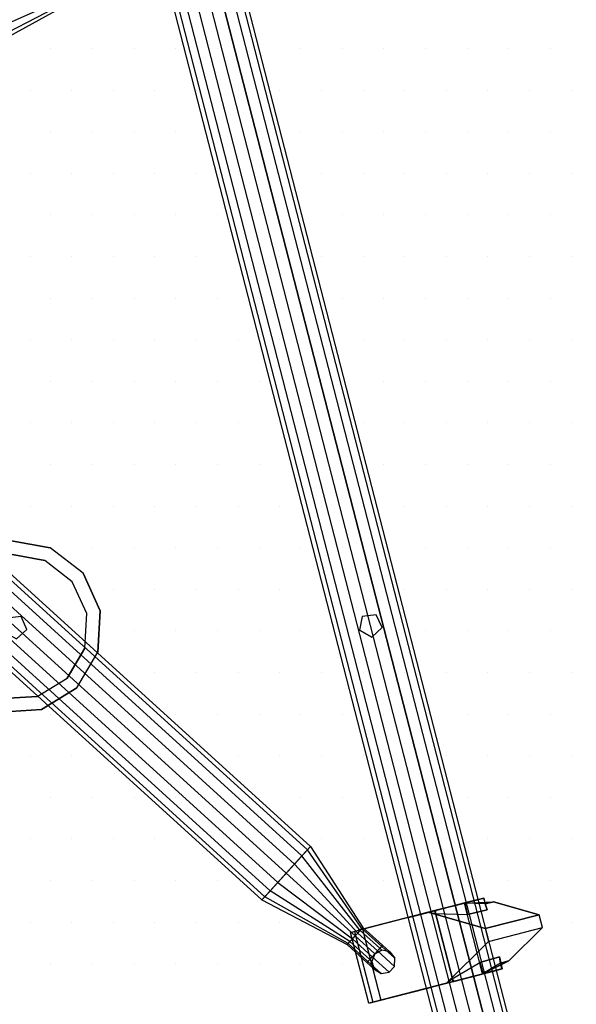
# Model space of a CAD drawing. Extents: x -2.16 to 0.05, y -1.77 to 0.05.
# Drawn here: x -0.79 to -0.37, y -1.11 to -0.38 of the extents above; entities that cross this region are included whole.
import ezdxf

# ---------------------------------------------------------------- set-up
doc = ezdxf.new("R2010")
doc.units = 0
doc.header["$MEASUREMENT"] = 0
doc.layers.get('0').update_dxf_attribs({"linetype": 'CONTINUOUS'})
for name, color, linetype in [('3DISOTTA_ACCESSORI_STRUTTU', 3, 'CONTINUOUS'), ('3DISOTTA_CRISTALLO_PUNTI', 5, 'CONTINUOUS'), ('3DISOTTA_STUTTURA', 1, 'CONTINUOUS')]:
    doc.layers.add(name, color=color, linetype=linetype)

# ---------------------------------------------------------------- blocks, each defined once
blk = doc.blocks.new('ISOTTA_ATT2')
at = {"layer": '3DISOTTA_ACCESSORI_STRUTTU', "extrusion": (-9.37031e-15, -6.67945e-14, -1), "elevation": 0.01722}
blk.add_lwpolyline([(0.09, 0.00941), (0.09208, 0.0037), (0.09734, 0.00066), (0.10332, 0.00172), (0.10722, 0.00637), (0.10722, 0.01244), (0.10332, 0.01709), (0.09734, 0.01815), (0.09208, 0.01511)], close=True, dxfattribs=at)
at = {"layer": '3DISOTTA_ACCESSORI_STRUTTU', "extrusion": (-1, -1.92549e-14, 9.36467e-15), "elevation": 0.07}
blk.add_lwpolyline([(-0.00941, -0.01722), (-0.0037, -0.01514), (-0.00066, -0.00988), (-0.00172, -0.0039), (-0.00637, 0), (-0.01244, 0), (-0.01709, -0.0039), (-0.01815, -0.00988), (-0.01511, -0.01514)], close=True, dxfattribs=at)
at = {"layer": '3DISOTTA_ACCESSORI_STRUTTU'}
for points in [[(-0.07, 0.01511, -0.01514), (0, 0.02708, -0.04691), (0, 0.03649, -0.03062), (-0.07, 0.01815, -0.00988)], [(0, 0.03649, -0.03062), (-0.07, 0.01815, -0.00988), (-0.07, 0.01709, -0.0039), (0, 0.03322, -0.01209)], [(-0.07, 0.01709, -0.0039), (0, 0.03322, -0.01209), (0, 0.01881), (-0.07, 0.01244)], [(0, 0.00941, -0.05334), (-0.07, 0.00941, -0.01722), (-0.07, 0.01511, -0.01514), (0, 0.02708, -0.04691)], [(-0.10332, 0.01709, -0.01722), (-0.09, 0.01709, -0.0039), (-0.09, 0.01244), (-0.10722, 0.01244, -0.01722)], [(-0.09, 0.01815, -0.00988), (-0.09734, 0.01815, -0.01722), (-0.10332, 0.01709, -0.01722), (-0.09, 0.01709, -0.0039)], [(-0.09208, 0.01511, -0.01722), (-0.09, 0.01511, -0.01514), (-0.09, 0.01815, -0.00988), (-0.09734, 0.01815, -0.01722)], [(-0.09, 0.00941, -0.01722), (-0.09208, 0.01511, -0.01722), (-0.09, 0.01511, -0.01514)], [(-0.09, 0.01815, -0.00988), (-0.07, 0.01815, -0.00988), (-0.07, 0.01511, -0.01514), (-0.09, 0.01511, -0.01514)], [(-0.07, 0.01709, -0.0039), (-0.09, 0.01709, -0.0039), (-0.09, 0.01815, -0.00988), (-0.07, 0.01815, -0.00988)], [(-0.09, 0.01244), (-0.07, 0.01244), (-0.07, 0.01709, -0.0039), (-0.09, 0.01709, -0.0039)], [(-0.07, 0.01511, -0.01514), (-0.09, 0.01511, -0.01514), (-0.09, 0.00941, -0.01722), (-0.07, 0.00941, -0.01722)], [(-0.07, 0.01244), (0, 0.01881), (0, 0), (-0.07, 0.00637)], [(-0.09, 0.01244), (-0.10722, 0.01244, -0.01722), (-0.10722, 0.00637, -0.01722), (-0.09, 0.00637)], [(-0.09, 0.0037, -0.01514), (-0.09208, 0.0037, -0.01722), (-0.09, 0.00941, -0.01722)], [(-0.07, 0.00637), (-0.09, 0.00637), (-0.09, 0.01244), (-0.07, 0.01244)], [(-0.09, 0.00941, -0.01722), (-0.07, 0.00941, -0.01722), (-0.07, 0.0037, -0.01514), (-0.09, 0.0037, -0.01514)], [(-0.07, 0.0037, -0.01514), (0, -0.00827, -0.04691), (0, 0.00941, -0.05334), (-0.07, 0.00941, -0.01722)], [(-0.10722, 0.00637, -0.01722), (-0.09, 0.00637), (-0.09, 0.00172, -0.0039), (-0.10332, 0.00172, -0.01722)], [(-0.09, 0.00172, -0.0039), (-0.10332, 0.00172, -0.01722), (-0.09734, 0.00066, -0.01722), (-0.09, 0.00066, -0.00988)], [(-0.09734, 0.00066, -0.01722), (-0.09, 0.00066, -0.00988), (-0.09, 0.0037, -0.01514), (-0.09208, 0.0037, -0.01722)], [(-0.07, 0.00172, -0.0039), (-0.09, 0.00172, -0.0039), (-0.09, 0.00637), (-0.07, 0.00637)], [(-0.07, 0.0037, -0.01514), (-0.09, 0.0037, -0.01514), (-0.09, 0.00066, -0.00988), (-0.07, 0.00066, -0.00988)], [(-0.09, 0.00066, -0.00988), (-0.07, 0.00066, -0.00988), (-0.07, 0.00172, -0.0039), (-0.09, 0.00172, -0.0039)], [(0, 0), (-0.07, 0.00637), (-0.07, 0.00172, -0.0039), (0, -0.01441, -0.01209)], [(0, -0.01768, -0.03062), (-0.07, 0.00066, -0.00988), (-0.07, 0.0037, -0.01514), (0, -0.00827, -0.04691)], [(-0.07, 0.00172, -0.0039), (0, -0.01441, -0.01209), (0, -0.01768, -0.03062), (-0.07, 0.00066, -0.00988)]]:
    blk.add_3dface(points, dxfattribs=at)
blk = doc.blocks.new('ISOTTA_ATT1')
at = {"layer": '3DISOTTA_ACCESSORI_STRUTTU', "extrusion": (-1, 1.08764e-14, 6.34936e-18)}
for p, q in [((0.0225, 0.02665, 0.09109), (0, -0.0116, 0.0594)), ((0.0325, 0.02665, 0.09109), (0.0225, 0.02665, 0.09109))]:
    blk.add_line(p, q, dxfattribs=at)
at = {"layer": '3DISOTTA_ACCESSORI_STRUTTU', "extrusion": (1, 7.33917e-15, 6.34936e-18)}
blk.add_line((0.0325, 0.02665, 0.09109), (0.055, -0.0116, 0.0594), dxfattribs=at)
at = {"layer": '3DISOTTA_ACCESSORI_STRUTTU', "extrusion": (-5.38839e-15, -0.493678, 0.869644)}
blk.add_line((0, -0.01068, 0.05777), (0, -0.0116, 0.0594), dxfattribs=at)
at = {"layer": '3DISOTTA_ACCESSORI_STRUTTU', "extrusion": (3.6423e-15, -0.493678, 0.869644)}
blk.add_line((0.055, -0.01068, 0.05777), (0.055, -0.0116, 0.0594), dxfattribs=at)
at = {"layer": '3DISOTTA_ACCESSORI_STRUTTU', "extrusion": (-1, 1.09038e-14, -1.83386e-18)}
blk.add_lwpolyline([(-0.00941, 0.05334), (0.00941, 0.05334), (0.02382, 0.04125), (0.02708, 0.02272), (0.01768, 0.00643), (0, 0), (-0.01768, 0.00643), (-0.02708, 0.02272), (-0.02382, 0.04125)], close=True, dxfattribs=at)
at = {"layer": '3DISOTTA_ACCESSORI_STRUTTU', "extrusion": (1, 7.3666e-15, -1.83386e-18), "elevation": 0.055}
blk.add_lwpolyline([(0.00941, 0.05334), (-0.00941, 0.05334), (-0.02382, 0.04125), (-0.02708, 0.02272), (-0.01768, 0.00643), (0, 0), (0.01768, 0.00643), (0.02708, 0.02272), (0.02382, 0.04125)], close=True, dxfattribs=at)
at = {"layer": '3DISOTTA_ACCESSORI_STRUTTU'}
for points, invisible_edges in [([(0.0225, 0.06853, 0.04044), (0.00928, 0.0317, 0.0389), (0.00459, 0.03135, 0.01557), (0.00459, 0.03785, 0.01507)], 1), ([(0.0225, 0.06853, 0.04044), (0.0325, 0.06853, 0.04044), (0.05041, 0.03785, 0.01507), (0.00459, 0.03785, 0.01507)], 4), ([(0.00898, 0.0164, 0.05633), (0.0225, 0.02665, 0.09109), (0.0225, 0.06853, 0.04044), (0.00928, 0.0317, 0.0389)], 5), ([(0.04602, 0.0164, 0.05633), (0.0325, 0.02665, 0.09109), (0.0325, 0.06853, 0.04044), (0.04572, 0.0317, 0.0389)], 5), ([(0.0325, 0.06853, 0.04044), (0.04572, 0.0317, 0.0389), (0.05041, 0.03135, 0.01557), (0.05041, 0.03785, 0.01507)], 1), ([(0.05041, 0.03785, 0.01507), (0.00459, 0.03785, 0.01507), (0, 0.01632, -0.00208), (0.055, 0.01632, -0.00208)], 1), ([(0, 0.03152, 0.03875), (0, 0.02382, 0.04125), (0, 0.00941, 0.05334), (0, 0.01675, 0.05661)], 5), ([(0, 0.02708, 0.02272), (0, 0.03135, 0.01557), (0, 0.03152, 0.03875), (0, 0.02382, 0.04125)], 5), ([(0, 0.01632, -0.00208), (0, 0.01768, 0.00643), (0, 0.02708, 0.02272), (0, 0.03135, 0.01557)], 5), ([(0.055, 0.03152, 0.03875), (0.055, 0.02382, 0.04125), (0.055, 0.00941, 0.05334), (0.055, 0.01675, 0.05661)], 5), ([(0.055, 0.02708, 0.02272), (0.055, 0.03135, 0.01557), (0.055, 0.03152, 0.03875), (0.055, 0.02382, 0.04125)], 5), ([(0.055, 0.01632, -0.00208), (0.055, 0.01768, 0.00643), (0.055, 0.02708, 0.02272), (0.055, 0.03135, 0.01557)], 5), ([(0, -0.0116, 0.0594), (0.00206, -0.00676, 0.06021), (0.00898, 0.0164, 0.05633), (0.0225, 0.02665, 0.09109)], 5), ([(0, -0.0116, 0.0594), (0.055, -0.0116, 0.0594), (0.0325, 0.02665, 0.09109), (0.0225, 0.02665, 0.09109)], 1), ([(0.055, -0.0116, 0.0594), (0.05294, -0.00676, 0.06021), (0.04602, 0.0164, 0.05633), (0.0325, 0.02665, 0.09109)], 5), ([(0, 0.01632, -0.00208), (0, 0.01768, 0.00643), (0, 0), (0, -0.00654, -0.00593)], 5), ([(0, -0.00941, 0.05334), (0, -0.00605, 0.0608), (0, 0.01675, 0.05661), (0, 0.00941, 0.05334)], 5), ([(0.055, 0.01632, -0.00208), (0.055, 0.01768, 0.00643), (0.055, 0), (0.055, -0.00654, -0.00593)], 5), ([(0.055, -0.00941, 0.05334), (0.055, -0.00605, 0.0608), (0.055, 0.01675, 0.05661), (0.055, 0.00941, 0.05334)], 5), ([(0, 0), (0, -0.00654, -0.00593), (0, -0.0627, -0.00563), (0, -0.01768, 0.00643)], 5), ([(0, -0.01068, 0.05777), (0, -0.02382, 0.04125), (0, -0.00941, 0.05334), (0, -0.00605, 0.0608)], 5), ([(0, -0.01068, 0.05777), (0.00206, -0.00676, 0.06021), (0, -0.0116, 0.0594)], 2), ([(0.055, -0.01068, 0.05777), (0.05294, -0.00676, 0.06021), (0.055, -0.0116, 0.0594)], 2), ([(0.055, 0), (0.055, -0.00654, -0.00593), (0.055, -0.0627, -0.00563), (0.055, -0.01768, 0.00643)], 5), ([(0.055, -0.01068, 0.05777), (0.055, -0.02382, 0.04125), (0.055, -0.00941, 0.05334), (0.055, -0.00605, 0.0608)], 5), ([(0, -0.0116, 0.0594), (0, -0.06892, 0.01208), (0, -0.02382, 0.04125), (0, -0.01068, 0.05777)], 6), ([(0.055, -0.0116, 0.0594), (0, -0.0116, 0.0594), (0, -0.02504, 0.04836), (0.055, -0.02504, 0.04836)], 5), ([(0.055, -0.0116, 0.0594), (0.055, -0.06892, 0.01208), (0.055, -0.02382, 0.04125), (0.055, -0.01068, 0.05777)], 6), ([(0, -0.0627, -0.00563), (0, -0.01768, 0.00643), (0, -0.02708, 0.02272), (0, -0.07198, 0.00106)], 5), ([(0.055, -0.0627, -0.00563), (0.055, -0.01768, 0.00643), (0.055, -0.02708, 0.02272), (0.055, -0.07198, 0.00106)], 5), ([(0, -0.02708, 0.02272), (0, -0.07198, 0.00106), (0, -0.06892, 0.01208), (0, -0.02382, 0.04125)], 5), ([(0, -0.02504, 0.04836), (0.055, -0.02504, 0.04836), (0.055, -0.06892, 0.01208), (0, -0.06892, 0.01208)], 1), ([(0.055, -0.02708, 0.02272), (0.055, -0.07198, 0.00106), (0.055, -0.06892, 0.01208), (0.055, -0.02382, 0.04125)], 5)]:
    blk.add_3dface(points, dxfattribs=dict(at, invisible_edges=invisible_edges))
for points in [[(0.0225, 0.06853, 0.04044), (0.0325, 0.06853, 0.04044), (0.0325, 0.02665, 0.09109), (0.0225, 0.02665, 0.09109)], [(0, 0.01632, -0.00208), (0.00459, 0.03785, 0.01507), (0.00459, 0.03135, 0.01557)], [(0.055, 0.01632, -0.00208), (0.05041, 0.03785, 0.01507), (0.05041, 0.03135, 0.01557)], [(0, 0.01675, 0.05661), (0.00898, 0.0164, 0.05633), (0.00928, 0.0317, 0.0389), (0, 0.03152, 0.03875)], [(0.00928, 0.0317, 0.0389), (0, 0.03152, 0.03875), (0, 0.03135, 0.01557), (0.00459, 0.03135, 0.01557)], [(0, 0.03135, 0.01557), (0.00459, 0.03135, 0.01557), (0, 0.01632, -0.00208)], [(0.055, 0.01675, 0.05661), (0.04602, 0.0164, 0.05633), (0.04572, 0.0317, 0.0389), (0.055, 0.03152, 0.03875)], [(0.04572, 0.0317, 0.0389), (0.055, 0.03152, 0.03875), (0.055, 0.03135, 0.01557), (0.05041, 0.03135, 0.01557)], [(0.055, 0.03135, 0.01557), (0.05041, 0.03135, 0.01557), (0.055, 0.01632, -0.00208)], [(0.00206, -0.00676, 0.06021), (0.00898, 0.0164, 0.05633), (0, 0.01675, 0.05661), (0, -0.00605, 0.0608)], [(0, 0.01632, -0.00208), (0.055, 0.01632, -0.00208), (0.055, -0.00654, -0.00593), (0, -0.00654, -0.00593)], [(0.05294, -0.00676, 0.06021), (0.04602, 0.0164, 0.05633), (0.055, 0.01675, 0.05661), (0.055, -0.00605, 0.0608)], [(0.00206, -0.00676, 0.06021), (0, -0.00605, 0.0608), (0, -0.01068, 0.05777)], [(0.055, -0.0627, -0.00563), (0, -0.0627, -0.00563), (0, -0.00654, -0.00593), (0.055, -0.00654, -0.00593)], [(0.05294, -0.00676, 0.06021), (0.055, -0.00605, 0.0608), (0.055, -0.01068, 0.05777)], [(0, -0.07198, 0.00106), (0.055, -0.07198, 0.00106), (0.055, -0.0627, -0.00563), (0, -0.0627, -0.00563)], [(0.055, -0.06892, 0.01208), (0, -0.06892, 0.01208), (0, -0.07198, 0.00106), (0.055, -0.07198, 0.00106)]]:
    blk.add_3dface(points, dxfattribs=at)
blk = doc.blocks.new('ISOTTA_APPOGGIO_CRISTALLO')
at = {"layer": '3DISOTTA_ACCESSORI_STRUTTU'}
for points, elevation in [([(0, 0.065), (-0.03021, 0.05755), (-0.05349, 0.03692), (-0.06453, 0.00783), (-0.06078, -0.02305), (-0.0431, -0.04865), (-0.01556, -0.06311), (0.01556, -0.06311), (0.0431, -0.04865), (0.06078, -0.02305), (0.06453, 0.00783), (0.05349, 0.03692), (0.03021, 0.05755)], 0.73), ([(0, 0.0547), (-0.02542, 0.04844), (-0.04502, 0.03107), (-0.0543, 0.00659), (-0.05115, -0.0194), (-0.03627, -0.04094), (-0.01309, -0.05311), (0.01309, -0.05311), (0.03627, -0.04094), (0.05115, -0.0194), (0.0543, 0.00659), (0.04502, 0.03107), (0.02542, 0.04844)], 0.715), ([(0, 0.009), (-0.00856, 0.00278), (-0.00529, -0.00728), (0.00529, -0.00728), (0.00856, 0.00278)], 0.66334)]:
    blk.add_lwpolyline(points, close=True, dxfattribs=dict(at, elevation=elevation))
for points, invisible_edges in [([(0, 0.065, 0.73), (0.03021, 0.05755, 0.73), (0.05349, 0.03692, 0.73), (-0.03021, 0.05755, 0.73)], 4), ([(-0.03021, 0.05755, 0.715), (-0.02542, 0.04844, 0.715), (0, 0.0547, 0.715), (0, 0.065, 0.715)], 7), ([(0, 0.0547, 0.715), (0, 0.065, 0.715), (0.03021, 0.05755, 0.715), (0.02542, 0.04844, 0.715)], 7), ([(0.05349, 0.03692, 0.73), (-0.03021, 0.05755, 0.73), (-0.05349, 0.03692, 0.73), (0.06453, 0.00783, 0.73)], 5), ([(-0.04502, 0.03107, 0.715), (-0.05349, 0.03692, 0.715), (-0.03021, 0.05755, 0.715), (-0.02542, 0.04844, 0.715)], 7), ([(0.02542, 0.04844, 0.7), (-0.02542, 0.04844, 0.7), (0, 0.0547, 0.7)], 1), ([(0.02542, 0.04844, 0.715), (0.03021, 0.05755, 0.715), (0.05349, 0.03692, 0.715), (0.04502, 0.03107, 0.715)], 7), ([(-0.04502, 0.03107, 0.7), (0.04502, 0.03107, 0.7), (0.02542, 0.04844, 0.7), (-0.02542, 0.04844, 0.7)], 5), ([(-0.05349, 0.03692, 0.73), (0.06453, 0.00783, 0.73), (0.06078, -0.02305, 0.73), (-0.06453, 0.00783, 0.73)], 5), ([(-0.06453, 0.00783, 0.715), (-0.0543, 0.00659, 0.715), (-0.04502, 0.03107, 0.715), (-0.05349, 0.03692, 0.715)], 7), ([(0.0543, 0.00659, 0.7), (-0.0543, 0.00659, 0.7), (-0.04502, 0.03107, 0.7), (0.04502, 0.03107, 0.7)], 5), ([(0.05349, 0.03692, 0.715), (0.04502, 0.03107, 0.715), (0.0543, 0.00659, 0.715), (0.06453, 0.00783, 0.715)], 7), ([(-0.06453, 0.00783, 0.73), (0.06078, -0.02305, 0.73), (0.0431, -0.04865, 0.73), (-0.06078, -0.02305, 0.73)], 5), ([(-0.05115, -0.0194, 0.715), (-0.06078, -0.02305, 0.715), (-0.06453, 0.00783, 0.715), (-0.0543, 0.00659, 0.715)], 7), ([(0.0543, 0.00659, 0.715), (0.06453, 0.00783, 0.715), (0.06078, -0.02305, 0.715), (0.05115, -0.0194, 0.715)], 7), ([(-0.05115, -0.0194, 0.7), (0.05115, -0.0194, 0.7), (0.0543, 0.00659, 0.7), (-0.0543, 0.00659, 0.7)], 5), ([(-0.0431, -0.04865, 0.715), (-0.03627, -0.04094, 0.715), (-0.05115, -0.0194, 0.715), (-0.06078, -0.02305, 0.715)], 7), ([(0.03627, -0.04094, 0.7), (-0.03627, -0.04094, 0.7), (-0.05115, -0.0194, 0.7), (0.05115, -0.0194, 0.7)], 5), ([(0.06078, -0.02305, 0.715), (0.05115, -0.0194, 0.715), (0.03627, -0.04094, 0.715), (0.0431, -0.04865, 0.715)], 7), ([(0.0431, -0.04865, 0.73), (-0.06078, -0.02305, 0.73), (-0.0431, -0.04865, 0.73), (0.01556, -0.06311, 0.73)], 5), ([(-0.01309, -0.05311, 0.715), (-0.01556, -0.06311, 0.715), (-0.0431, -0.04865, 0.715), (-0.03627, -0.04094, 0.715)], 7), ([(-0.01309, -0.05311, 0.7), (0.01309, -0.05311, 0.7), (0.03627, -0.04094, 0.7), (-0.03627, -0.04094, 0.7)], 4), ([(0.03627, -0.04094, 0.715), (0.0431, -0.04865, 0.715), (0.01556, -0.06311, 0.715), (0.01309, -0.05311, 0.715)], 7), ([(-0.0431, -0.04865, 0.73), (0.01556, -0.06311, 0.73), (-0.01556, -0.06311, 0.73)], 1), ([(0.01556, -0.06311, 0.715), (0.01309, -0.05311, 0.715), (-0.01309, -0.05311, 0.715), (-0.01556, -0.06311, 0.715)], 7)]:
    blk.add_3dface(points, dxfattribs=dict(at, invisible_edges=invisible_edges))
blk = doc.blocks.new('*X4')
at = {"color": 0}
for p, q in [((0.39394, -0.3969, 0.745), (0.39394, -0.3969, 0.745)), ((0.42519, -0.3969, 0.745), (0.42519, -0.3969, 0.745)), ((0.45644, -0.3969, 0.745), (0.45644, -0.3969, 0.745)), ((0.48769, -0.3969, 0.745), (0.48769, -0.3969, 0.745)), ((0.51894, -0.3969, 0.745), (0.51894, -0.3969, 0.745)), ((0.55019, -0.3969, 0.745), (0.55019, -0.3969, 0.745)), ((0.58144, -0.3969, 0.745), (0.58144, -0.3969, 0.745)), ((0.61269, -0.3969, 0.745), (0.61269, -0.3969, 0.745)), ((0.64394, -0.3969, 0.745), (0.64394, -0.3969, 0.745)), ((0.67519, -0.3969, 0.745), (0.67519, -0.3969, 0.745)), ((0.70644, -0.3969, 0.745), (0.70644, -0.3969, 0.745)), ((0.73769, -0.3969, 0.745), (0.73769, -0.3969, 0.745)), ((0.76894, -0.3969, 0.745), (0.76894, -0.3969, 0.745)), ((0.37831, -0.42815, 0.745), (0.37831, -0.42815, 0.745)), ((0.40956, -0.42815, 0.745), (0.40956, -0.42815, 0.745)), ((0.44081, -0.42815, 0.745), (0.44081, -0.42815, 0.745)), ((0.47206, -0.42815, 0.745), (0.47206, -0.42815, 0.745)), ((0.50331, -0.42815, 0.745), (0.50331, -0.42815, 0.745)), ((0.53456, -0.42815, 0.745), (0.53456, -0.42815, 0.745)), ((0.56581, -0.42815, 0.745), (0.56581, -0.42815, 0.745)), ((0.59706, -0.42815, 0.745), (0.59706, -0.42815, 0.745)), ((0.62831, -0.42815, 0.745), (0.62831, -0.42815, 0.745)), ((0.65956, -0.42815, 0.745), (0.65956, -0.42815, 0.745)), ((0.69081, -0.42815, 0.745), (0.69081, -0.42815, 0.745)), ((0.72206, -0.42815, 0.745), (0.72206, -0.42815, 0.745)), ((0.75331, -0.42815, 0.745), (0.75331, -0.42815, 0.745)), ((0.78456, -0.42815, 0.745), (0.78456, -0.42815, 0.745)), ((0.39394, -0.4594, 0.745), (0.39394, -0.4594, 0.745)), ((0.42519, -0.4594, 0.745), (0.42519, -0.4594, 0.745)), ((0.45644, -0.4594, 0.745), (0.45644, -0.4594, 0.745)), ((0.48769, -0.4594, 0.745), (0.48769, -0.4594, 0.745)), ((0.51894, -0.4594, 0.745), (0.51894, -0.4594, 0.745)), ((0.55019, -0.4594, 0.745), (0.55019, -0.4594, 0.745)), ((0.58144, -0.4594, 0.745), (0.58144, -0.4594, 0.745)), ((0.61269, -0.4594, 0.745), (0.61269, -0.4594, 0.745)), ((0.64394, -0.4594, 0.745), (0.64394, -0.4594, 0.745)), ((0.67519, -0.4594, 0.745), (0.67519, -0.4594, 0.745)), ((0.70644, -0.4594, 0.745), (0.70644, -0.4594, 0.745)), ((0.73769, -0.4594, 0.745), (0.73769, -0.4594, 0.745)), ((0.76894, -0.4594, 0.745), (0.76894, -0.4594, 0.745)), ((0.37831, -0.49065, 0.745), (0.37831, -0.49065, 0.745)), ((0.40956, -0.49065, 0.745), (0.40956, -0.49065, 0.745)), ((0.44081, -0.49065, 0.745), (0.44081, -0.49065, 0.745)), ((0.47206, -0.49065, 0.745), (0.47206, -0.49065, 0.745)), ((0.50331, -0.49065, 0.745), (0.50331, -0.49065, 0.745)), ((0.53456, -0.49065, 0.745), (0.53456, -0.49065, 0.745)), ((0.56581, -0.49065, 0.745), (0.56581, -0.49065, 0.745)), ((0.59706, -0.49065, 0.745), (0.59706, -0.49065, 0.745)), ((0.62831, -0.49065, 0.745), (0.62831, -0.49065, 0.745)), ((0.65956, -0.49065, 0.745), (0.65956, -0.49065, 0.745)), ((0.69081, -0.49065, 0.745), (0.69081, -0.49065, 0.745)), ((0.72206, -0.49065, 0.745), (0.72206, -0.49065, 0.745)), ((0.75331, -0.49065, 0.745), (0.75331, -0.49065, 0.745)), ((0.78456, -0.49065, 0.745), (0.78456, -0.49065, 0.745)), ((0.39394, -0.5219, 0.745), (0.39394, -0.5219, 0.745)), ((0.42519, -0.5219, 0.745), (0.42519, -0.5219, 0.745)), ((0.45644, -0.5219, 0.745), (0.45644, -0.5219, 0.745)), ((0.48769, -0.5219, 0.745), (0.48769, -0.5219, 0.745)), ((0.51894, -0.5219, 0.745), (0.51894, -0.5219, 0.745)), ((0.55019, -0.5219, 0.745), (0.55019, -0.5219, 0.745)), ((0.58144, -0.5219, 0.745), (0.58144, -0.5219, 0.745)), ((0.61269, -0.5219, 0.745), (0.61269, -0.5219, 0.745)), ((0.64394, -0.5219, 0.745), (0.64394, -0.5219, 0.745)), ((0.67519, -0.5219, 0.745), (0.67519, -0.5219, 0.745)), ((0.70644, -0.5219, 0.745), (0.70644, -0.5219, 0.745)), ((0.73769, -0.5219, 0.745), (0.73769, -0.5219, 0.745)), ((0.76894, -0.5219, 0.745), (0.76894, -0.5219, 0.745)), ((0.37831, -0.55315, 0.745), (0.37831, -0.55315, 0.745)), ((0.40956, -0.55315, 0.745), (0.40956, -0.55315, 0.745)), ((0.44081, -0.55315, 0.745), (0.44081, -0.55315, 0.745)), ((0.47206, -0.55315, 0.745), (0.47206, -0.55315, 0.745)), ((0.50331, -0.55315, 0.745), (0.50331, -0.55315, 0.745)), ((0.53456, -0.55315, 0.745), (0.53456, -0.55315, 0.745)), ((0.56581, -0.55315, 0.745), (0.56581, -0.55315, 0.745)), ((0.59706, -0.55315, 0.745), (0.59706, -0.55315, 0.745)), ((0.62831, -0.55315, 0.745), (0.62831, -0.55315, 0.745)), ((0.65956, -0.55315, 0.745), (0.65956, -0.55315, 0.745)), ((0.69081, -0.55315, 0.745), (0.69081, -0.55315, 0.745)), ((0.72206, -0.55315, 0.745), (0.72206, -0.55315, 0.745)), ((0.75331, -0.55315, 0.745), (0.75331, -0.55315, 0.745)), ((0.78456, -0.55315, 0.745), (0.78456, -0.55315, 0.745)), ((0.39394, -0.5844, 0.745), (0.39394, -0.5844, 0.745)), ((0.42519, -0.5844, 0.745), (0.42519, -0.5844, 0.745)), ((0.45644, -0.5844, 0.745), (0.45644, -0.5844, 0.745)), ((0.48769, -0.5844, 0.745), (0.48769, -0.5844, 0.745)), ((0.51894, -0.5844, 0.745), (0.51894, -0.5844, 0.745)), ((0.55019, -0.5844, 0.745), (0.55019, -0.5844, 0.745)), ((0.58144, -0.5844, 0.745), (0.58144, -0.5844, 0.745)), ((0.61269, -0.5844, 0.745), (0.61269, -0.5844, 0.745)), ((0.64394, -0.5844, 0.745), (0.64394, -0.5844, 0.745)), ((0.67519, -0.5844, 0.745), (0.67519, -0.5844, 0.745)), ((0.70644, -0.5844, 0.745), (0.70644, -0.5844, 0.745)), ((0.73769, -0.5844, 0.745), (0.73769, -0.5844, 0.745)), ((0.76894, -0.5844, 0.745), (0.76894, -0.5844, 0.745)), ((0.37831, -0.61565, 0.745), (0.37831, -0.61565, 0.745)), ((0.40956, -0.61565, 0.745), (0.40956, -0.61565, 0.745)), ((0.44081, -0.61565, 0.745), (0.44081, -0.61565, 0.745)), ((0.47206, -0.61565, 0.745), (0.47206, -0.61565, 0.745)), ((0.50331, -0.61565, 0.745), (0.50331, -0.61565, 0.745)), ((0.53456, -0.61565, 0.745), (0.53456, -0.61565, 0.745)), ((0.56581, -0.61565, 0.745), (0.56581, -0.61565, 0.745)), ((0.59706, -0.61565, 0.745), (0.59706, -0.61565, 0.745)), ((0.62831, -0.61565, 0.745), (0.62831, -0.61565, 0.745)), ((0.65956, -0.61565, 0.745), (0.65956, -0.61565, 0.745)), ((0.69081, -0.61565, 0.745), (0.69081, -0.61565, 0.745)), ((0.72206, -0.61565, 0.745), (0.72206, -0.61565, 0.745)), ((0.75331, -0.61565, 0.745), (0.75331, -0.61565, 0.745)), ((0.78456, -0.61565, 0.745), (0.78456, -0.61565, 0.745)), ((0.39394, -0.6469, 0.745), (0.39394, -0.6469, 0.745)), ((0.42519, -0.6469, 0.745), (0.42519, -0.6469, 0.745)), ((0.45644, -0.6469, 0.745), (0.45644, -0.6469, 0.745)), ((0.48769, -0.6469, 0.745), (0.48769, -0.6469, 0.745)), ((0.51894, -0.6469, 0.745), (0.51894, -0.6469, 0.745)), ((0.55019, -0.6469, 0.745), (0.55019, -0.6469, 0.745)), ((0.58144, -0.6469, 0.745), (0.58144, -0.6469, 0.745)), ((0.61269, -0.6469, 0.745), (0.61269, -0.6469, 0.745)), ((0.64394, -0.6469, 0.745), (0.64394, -0.6469, 0.745)), ((0.67519, -0.6469, 0.745), (0.67519, -0.6469, 0.745)), ((0.70644, -0.6469, 0.745), (0.70644, -0.6469, 0.745)), ((0.73769, -0.6469, 0.745), (0.73769, -0.6469, 0.745)), ((0.76894, -0.6469, 0.745), (0.76894, -0.6469, 0.745)), ((0.37831, -0.67815, 0.745), (0.37831, -0.67815, 0.745)), ((0.40956, -0.67815, 0.745), (0.40956, -0.67815, 0.745)), ((0.44081, -0.67815, 0.745), (0.44081, -0.67815, 0.745)), ((0.47206, -0.67815, 0.745), (0.47206, -0.67815, 0.745)), ((0.50331, -0.67815, 0.745), (0.50331, -0.67815, 0.745)), ((0.53456, -0.67815, 0.745), (0.53456, -0.67815, 0.745)), ((0.56581, -0.67815, 0.745), (0.56581, -0.67815, 0.745)), ((0.59706, -0.67815, 0.745), (0.59706, -0.67815, 0.745)), ((0.62831, -0.67815, 0.745), (0.62831, -0.67815, 0.745)), ((0.65956, -0.67815, 0.745), (0.65956, -0.67815, 0.745)), ((0.69081, -0.67815, 0.745), (0.69081, -0.67815, 0.745)), ((0.72206, -0.67815, 0.745), (0.72206, -0.67815, 0.745)), ((0.75331, -0.67815, 0.745), (0.75331, -0.67815, 0.745)), ((0.78456, -0.67815, 0.745), (0.78456, -0.67815, 0.745)), ((0.39394, -0.7094, 0.745), (0.39394, -0.7094, 0.745)), ((0.42519, -0.7094, 0.745), (0.42519, -0.7094, 0.745)), ((0.45644, -0.7094, 0.745), (0.45644, -0.7094, 0.745)), ((0.48769, -0.7094, 0.745), (0.48769, -0.7094, 0.745)), ((0.51894, -0.7094, 0.745), (0.51894, -0.7094, 0.745)), ((0.55019, -0.7094, 0.745), (0.55019, -0.7094, 0.745)), ((0.58144, -0.7094, 0.745), (0.58144, -0.7094, 0.745)), ((0.61269, -0.7094, 0.745), (0.61269, -0.7094, 0.745)), ((0.64394, -0.7094, 0.745), (0.64394, -0.7094, 0.745)), ((0.67519, -0.7094, 0.745), (0.67519, -0.7094, 0.745)), ((0.70644, -0.7094, 0.745), (0.70644, -0.7094, 0.745)), ((0.73769, -0.7094, 0.745), (0.73769, -0.7094, 0.745)), ((0.76894, -0.7094, 0.745), (0.76894, -0.7094, 0.745)), ((0.37831, -0.74065, 0.745), (0.37831, -0.74065, 0.745)), ((0.40956, -0.74065, 0.745), (0.40956, -0.74065, 0.745)), ((0.44081, -0.74065, 0.745), (0.44081, -0.74065, 0.745)), ((0.47206, -0.74065, 0.745), (0.47206, -0.74065, 0.745)), ((0.50331, -0.74065, 0.745), (0.50331, -0.74065, 0.745)), ((0.53456, -0.74065, 0.745), (0.53456, -0.74065, 0.745)), ((0.56581, -0.74065, 0.745), (0.56581, -0.74065, 0.745)), ((0.59706, -0.74065, 0.745), (0.59706, -0.74065, 0.745)), ((0.62831, -0.74065, 0.745), (0.62831, -0.74065, 0.745)), ((0.65956, -0.74065, 0.745), (0.65956, -0.74065, 0.745)), ((0.69081, -0.74065, 0.745), (0.69081, -0.74065, 0.745)), ((0.72206, -0.74065, 0.745), (0.72206, -0.74065, 0.745)), ((0.75331, -0.74065, 0.745), (0.75331, -0.74065, 0.745)), ((0.78456, -0.74065, 0.745), (0.78456, -0.74065, 0.745)), ((0.39394, -0.7719, 0.745), (0.39394, -0.7719, 0.745)), ((0.42519, -0.7719, 0.745), (0.42519, -0.7719, 0.745)), ((0.45644, -0.7719, 0.745), (0.45644, -0.7719, 0.745)), ((0.48769, -0.7719, 0.745), (0.48769, -0.7719, 0.745)), ((0.51894, -0.7719, 0.745), (0.51894, -0.7719, 0.745)), ((0.55019, -0.7719, 0.745), (0.55019, -0.7719, 0.745)), ((0.58144, -0.7719, 0.745), (0.58144, -0.7719, 0.745)), ((0.61269, -0.7719, 0.745), (0.61269, -0.7719, 0.745)), ((0.64394, -0.7719, 0.745), (0.64394, -0.7719, 0.745)), ((0.67519, -0.7719, 0.745), (0.67519, -0.7719, 0.745)), ((0.70644, -0.7719, 0.745), (0.70644, -0.7719, 0.745)), ((0.73769, -0.7719, 0.745), (0.73769, -0.7719, 0.745)), ((0.76894, -0.7719, 0.745), (0.76894, -0.7719, 0.745)), ((0.37831, -0.80315, 0.745), (0.37831, -0.80315, 0.745)), ((0.40956, -0.80315, 0.745), (0.40956, -0.80315, 0.745)), ((0.44081, -0.80315, 0.745), (0.44081, -0.80315, 0.745)), ((0.47206, -0.80315, 0.745), (0.47206, -0.80315, 0.745)), ((0.50331, -0.80315, 0.745), (0.50331, -0.80315, 0.745)), ((0.53456, -0.80315, 0.745), (0.53456, -0.80315, 0.745)), ((0.56581, -0.80315, 0.745), (0.56581, -0.80315, 0.745)), ((0.59706, -0.80315, 0.745), (0.59706, -0.80315, 0.745)), ((0.62831, -0.80315, 0.745), (0.62831, -0.80315, 0.745)), ((0.65956, -0.80315, 0.745), (0.65956, -0.80315, 0.745)), ((0.69081, -0.80315, 0.745), (0.69081, -0.80315, 0.745)), ((0.72206, -0.80315, 0.745), (0.72206, -0.80315, 0.745)), ((0.75331, -0.80315, 0.745), (0.75331, -0.80315, 0.745)), ((0.78456, -0.80315, 0.745), (0.78456, -0.80315, 0.745)), ((0.39394, -0.8344, 0.745), (0.39394, -0.8344, 0.745)), ((0.42519, -0.8344, 0.745), (0.42519, -0.8344, 0.745)), ((0.45644, -0.8344, 0.745), (0.45644, -0.8344, 0.745)), ((0.48769, -0.8344, 0.745), (0.48769, -0.8344, 0.745)), ((0.51894, -0.8344, 0.745), (0.51894, -0.8344, 0.745)), ((0.55019, -0.8344, 0.745), (0.55019, -0.8344, 0.745)), ((0.58144, -0.8344, 0.745), (0.58144, -0.8344, 0.745)), ((0.61269, -0.8344, 0.745), (0.61269, -0.8344, 0.745)), ((0.64394, -0.8344, 0.745), (0.64394, -0.8344, 0.745)), ((0.67519, -0.8344, 0.745), (0.67519, -0.8344, 0.745)), ((0.70644, -0.8344, 0.745), (0.70644, -0.8344, 0.745)), ((0.73769, -0.8344, 0.745), (0.73769, -0.8344, 0.745)), ((0.76894, -0.8344, 0.745), (0.76894, -0.8344, 0.745)), ((0.37831, -0.86565, 0.745), (0.37831, -0.86565, 0.745)), ((0.40956, -0.86565, 0.745), (0.40956, -0.86565, 0.745)), ((0.44081, -0.86565, 0.745), (0.44081, -0.86565, 0.745)), ((0.47206, -0.86565, 0.745), (0.47206, -0.86565, 0.745)), ((0.50331, -0.86565, 0.745), (0.50331, -0.86565, 0.745)), ((0.53456, -0.86565, 0.745), (0.53456, -0.86565, 0.745)), ((0.56581, -0.86565, 0.745), (0.56581, -0.86565, 0.745)), ((0.59706, -0.86565, 0.745), (0.59706, -0.86565, 0.745)), ((0.62831, -0.86565, 0.745), (0.62831, -0.86565, 0.745)), ((0.65956, -0.86565, 0.745), (0.65956, -0.86565, 0.745)), ((0.69081, -0.86565, 0.745), (0.69081, -0.86565, 0.745)), ((0.72206, -0.86565, 0.745), (0.72206, -0.86565, 0.745)), ((0.75331, -0.86565, 0.745), (0.75331, -0.86565, 0.745)), ((0.78456, -0.86565, 0.745), (0.78456, -0.86565, 0.745)), ((0.39394, -0.8969, 0.745), (0.39394, -0.8969, 0.745)), ((0.42519, -0.8969, 0.745), (0.42519, -0.8969, 0.745)), ((0.45644, -0.8969, 0.745), (0.45644, -0.8969, 0.745)), ((0.48769, -0.8969, 0.745), (0.48769, -0.8969, 0.745)), ((0.51894, -0.8969, 0.745), (0.51894, -0.8969, 0.745)), ((0.55019, -0.8969, 0.745), (0.55019, -0.8969, 0.745)), ((0.58144, -0.8969, 0.745), (0.58144, -0.8969, 0.745)), ((0.61269, -0.8969, 0.745), (0.61269, -0.8969, 0.745)), ((0.64394, -0.8969, 0.745), (0.64394, -0.8969, 0.745)), ((0.67519, -0.8969, 0.745), (0.67519, -0.8969, 0.745)), ((0.70644, -0.8969, 0.745), (0.70644, -0.8969, 0.745)), ((0.73769, -0.8969, 0.745), (0.73769, -0.8969, 0.745)), ((0.76894, -0.8969, 0.745), (0.76894, -0.8969, 0.745)), ((0.37831, -0.92815, 0.745), (0.37831, -0.92815, 0.745)), ((0.40956, -0.92815, 0.745), (0.40956, -0.92815, 0.745)), ((0.44081, -0.92815, 0.745), (0.44081, -0.92815, 0.745)), ((0.47206, -0.92815, 0.745), (0.47206, -0.92815, 0.745)), ((0.50331, -0.92815, 0.745), (0.50331, -0.92815, 0.745)), ((0.53456, -0.92815, 0.745), (0.53456, -0.92815, 0.745)), ((0.56581, -0.92815, 0.745), (0.56581, -0.92815, 0.745)), ((0.59706, -0.92815, 0.745), (0.59706, -0.92815, 0.745)), ((0.62831, -0.92815, 0.745), (0.62831, -0.92815, 0.745)), ((0.65956, -0.92815, 0.745), (0.65956, -0.92815, 0.745)), ((0.69081, -0.92815, 0.745), (0.69081, -0.92815, 0.745)), ((0.72206, -0.92815, 0.745), (0.72206, -0.92815, 0.745)), ((0.75331, -0.92815, 0.745), (0.75331, -0.92815, 0.745)), ((0.78456, -0.92815, 0.745), (0.78456, -0.92815, 0.745)), ((0.39394, -0.9594, 0.745), (0.39394, -0.9594, 0.745)), ((0.42519, -0.9594, 0.745), (0.42519, -0.9594, 0.745)), ((0.45644, -0.9594, 0.745), (0.45644, -0.9594, 0.745)), ((0.48769, -0.9594, 0.745), (0.48769, -0.9594, 0.745)), ((0.51894, -0.9594, 0.745), (0.51894, -0.9594, 0.745)), ((0.55019, -0.9594, 0.745), (0.55019, -0.9594, 0.745)), ((0.58144, -0.9594, 0.745), (0.58144, -0.9594, 0.745)), ((0.61269, -0.9594, 0.745), (0.61269, -0.9594, 0.745)), ((0.64394, -0.9594, 0.745), (0.64394, -0.9594, 0.745)), ((0.67519, -0.9594, 0.745), (0.67519, -0.9594, 0.745)), ((0.70644, -0.9594, 0.745), (0.70644, -0.9594, 0.745)), ((0.73769, -0.9594, 0.745), (0.73769, -0.9594, 0.745)), ((0.76894, -0.9594, 0.745), (0.76894, -0.9594, 0.745)), ((0.37831, -0.99065, 0.745), (0.37831, -0.99065, 0.745)), ((0.40956, -0.99065, 0.745), (0.40956, -0.99065, 0.745)), ((0.44081, -0.99065, 0.745), (0.44081, -0.99065, 0.745)), ((0.47206, -0.99065, 0.745), (0.47206, -0.99065, 0.745)), ((0.50331, -0.99065, 0.745), (0.50331, -0.99065, 0.745)), ((0.53456, -0.99065, 0.745), (0.53456, -0.99065, 0.745)), ((0.56581, -0.99065, 0.745), (0.56581, -0.99065, 0.745)), ((0.59706, -0.99065, 0.745), (0.59706, -0.99065, 0.745)), ((0.62831, -0.99065, 0.745), (0.62831, -0.99065, 0.745)), ((0.65956, -0.99065, 0.745), (0.65956, -0.99065, 0.745)), ((0.69081, -0.99065, 0.745), (0.69081, -0.99065, 0.745)), ((0.72206, -0.99065, 0.745), (0.72206, -0.99065, 0.745)), ((0.75331, -0.99065, 0.745), (0.75331, -0.99065, 0.745)), ((0.78456, -0.99065, 0.745), (0.78456, -0.99065, 0.745)), ((0.39394, -1.0219, 0.745), (0.39394, -1.0219, 0.745)), ((0.42519, -1.0219, 0.745), (0.42519, -1.0219, 0.745)), ((0.45644, -1.0219, 0.745), (0.45644, -1.0219, 0.745)), ((0.48769, -1.0219, 0.745), (0.48769, -1.0219, 0.745)), ((0.51894, -1.0219, 0.745), (0.51894, -1.0219, 0.745)), ((0.55019, -1.0219, 0.745), (0.55019, -1.0219, 0.745)), ((0.58144, -1.0219, 0.745), (0.58144, -1.0219, 0.745)), ((0.61269, -1.0219, 0.745), (0.61269, -1.0219, 0.745)), ((0.64394, -1.0219, 0.745), (0.64394, -1.0219, 0.745)), ((0.67519, -1.0219, 0.745), (0.67519, -1.0219, 0.745)), ((0.70644, -1.0219, 0.745), (0.70644, -1.0219, 0.745)), ((0.73769, -1.0219, 0.745), (0.73769, -1.0219, 0.745)), ((0.76894, -1.0219, 0.745), (0.76894, -1.0219, 0.745)), ((0.37831, -1.05315, 0.745), (0.37831, -1.05315, 0.745)), ((0.40956, -1.05315, 0.745), (0.40956, -1.05315, 0.745)), ((0.44081, -1.05315, 0.745), (0.44081, -1.05315, 0.745)), ((0.47206, -1.05315, 0.745), (0.47206, -1.05315, 0.745)), ((0.50331, -1.05315, 0.745), (0.50331, -1.05315, 0.745)), ((0.53456, -1.05315, 0.745), (0.53456, -1.05315, 0.745)), ((0.56581, -1.05315, 0.745), (0.56581, -1.05315, 0.745)), ((0.59706, -1.05315, 0.745), (0.59706, -1.05315, 0.745)), ((0.62831, -1.05315, 0.745), (0.62831, -1.05315, 0.745)), ((0.65956, -1.05315, 0.745), (0.65956, -1.05315, 0.745)), ((0.69081, -1.05315, 0.745), (0.69081, -1.05315, 0.745)), ((0.72206, -1.05315, 0.745), (0.72206, -1.05315, 0.745)), ((0.75331, -1.05315, 0.745), (0.75331, -1.05315, 0.745)), ((0.78456, -1.05315, 0.745), (0.78456, -1.05315, 0.745)), ((0.39394, -1.0844, 0.745), (0.39394, -1.0844, 0.745)), ((0.42519, -1.0844, 0.745), (0.42519, -1.0844, 0.745)), ((0.45644, -1.0844, 0.745), (0.45644, -1.0844, 0.745)), ((0.48769, -1.0844, 0.745), (0.48769, -1.0844, 0.745)), ((0.51894, -1.0844, 0.745), (0.51894, -1.0844, 0.745)), ((0.55019, -1.0844, 0.745), (0.55019, -1.0844, 0.745)), ((0.58144, -1.0844, 0.745), (0.58144, -1.0844, 0.745)), ((0.61269, -1.0844, 0.745), (0.61269, -1.0844, 0.745)), ((0.64394, -1.0844, 0.745), (0.64394, -1.0844, 0.745)), ((0.67519, -1.0844, 0.745), (0.67519, -1.0844, 0.745)), ((0.70644, -1.0844, 0.745), (0.70644, -1.0844, 0.745)), ((0.73769, -1.0844, 0.745), (0.73769, -1.0844, 0.745)), ((0.76894, -1.0844, 0.745), (0.76894, -1.0844, 0.745))]:
    blk.add_line(p, q, dxfattribs=at)

msp = doc.modelspace()

# ---------------------------------------------------------------- linework, layer by layer
at = {"layer": '3DISOTTA_ACCESSORI_STRUTTU', "elevation": 0.66334}
msp.add_lwpolyline([(-0.5373, -0.83385), (-0.52809, -0.83905), (-0.5203, -0.83189), (-0.52469, -0.82227), (-0.53521, -0.82348)], close=True, dxfattribs=at)
at = {"layer": '3DISOTTA_ACCESSORI_STRUTTU'}
for points, invisible_edges in [([(-0.52469, -0.82227, 0.73004), (-0.53521, -0.82348, 0.73004), (-0.5373, -0.83385, 0.73004), (-0.5203, -0.83189, 0.73004)], 4), ([(-0.5373, -0.83385, 0.73004), (-0.5203, -0.83189, 0.73004), (-0.52809, -0.83905, 0.73004)], 1)]:
    msp.add_3dface(points, dxfattribs=dict(at, invisible_edges=invisible_edges))
at = {"layer": '3DISOTTA_STUTTURA'}
for points in [[(-0.69158, -0.1615, 0.66334), (-0.3419, -1.51942, 0.66334), (-0.36012, -1.52411, 0.66334), (-0.70979, -0.16619, 0.66334)], [(-0.67487, -0.16861, 0.65125), (-0.3307, -1.50513, 0.65125), (-0.3419, -1.51942, 0.66334), (-0.69158, -0.1615, 0.66334)], [(-0.36012, -1.52411, 0.66334), (-0.70979, -0.16619, 0.66334), (-0.72099, -0.18048, 0.65125), (-0.37683, -1.51701, 0.65125)], [(-0.33176, -1.48792, 0.63272), (-0.66748, -0.18418, 0.63272), (-0.67487, -0.16861, 0.65125), (-0.3307, -1.50513, 0.65125)], [(-0.72099, -0.18048, 0.65125), (-0.37683, -1.51701, 0.65125), (-0.38421, -1.50143, 0.63272), (-0.71994, -0.19769, 0.63272)], [(-0.67288, -0.20094, 0.61643), (-0.34458, -1.47585, 0.61643), (-0.33176, -1.48792, 0.63272), (-0.66748, -0.18418, 0.63272)], [(-0.38421, -1.50143, 0.63272), (-0.71994, -0.19769, 0.63272), (-0.70712, -0.20976, 0.61643), (-0.37881, -1.48467, 0.61643)], [(-0.36316, -1.47457, 0.61), (-0.68853, -0.21104, 0.61), (-0.67288, -0.20094, 0.61643), (-0.34458, -1.47585, 0.61643)], [(-0.70712, -0.20976, 0.61643), (-0.37881, -1.48467, 0.61643), (-0.36316, -1.47457, 0.61), (-0.68853, -0.21104, 0.61)], [(-1.07424, -0.56538, 0.66334), (-0.58602, -1.0095, 0.66334), (-0.57632, -0.99884, 0.65125), (-1.06454, -0.55472, 0.65125)], [(-1.06234, -0.5523, 0.63272), (-0.57412, -0.99642, 0.63272), (-0.58045, -1.00338, 0.61643), (-1.06867, -0.55926, 0.61643)], [(-0.57632, -0.99884, 0.65125), (-1.06454, -0.55472, 0.65125), (-1.06234, -0.5523, 0.63272), (-0.57412, -0.99642, 0.63272)], [(-0.58045, -1.00338, 0.61643), (-1.06867, -0.55926, 0.61643), (-1.08057, -0.57234, 0.61), (-0.59235, -1.01645, 0.61)], [(-0.59867, -1.02341, 0.66334), (-1.08689, -0.57929, 0.66334), (-1.07424, -0.56538, 0.66334), (-0.58602, -1.0095, 0.66334)], [(-1.08057, -0.57234, 0.61), (-0.59235, -1.01645, 0.61), (-0.60424, -1.02953, 0.61643), (-1.09246, -0.58541, 0.61643)], [(-1.09659, -0.58995, 0.65125), (-0.60837, -1.03407, 0.65125), (-0.59867, -1.02341, 0.66334), (-1.08689, -0.57929, 0.66334)], [(-0.60424, -1.02953, 0.61643), (-1.09246, -0.58541, 0.61643), (-1.09879, -0.59237, 0.63272), (-0.61057, -1.03649, 0.63272)], [(-0.61057, -1.03649, 0.63272), (-1.09879, -0.59237, 0.63272), (-1.09659, -0.58995, 0.65125), (-0.60837, -1.03407, 0.65125)]]:
    msp.add_3dface(points, dxfattribs=at)

# ---------------------------------------------------------------- block references
at = {"layer": '3DISOTTA_ACCESSORI_STRUTTU', "xscale": -1}
for name, p, rotation in [('ISOTTA_ATT2', (-0.80487, -0.37073, 0.66334), 14.44050280709064), ('ISOTTA_ATT2', (-0.59867, -1.02341, 0.66334), 317.7081516314731), ('ISOTTA_ATT1', (-0.46061, -1.09615, 0.61), 284.4405028070905)]:
    msp.add_blockref(name, p, dxfattribs=dict(at, rotation=rotation))
at = {"layer": '3DISOTTA_ACCESSORI_STRUTTU', "rotation": 114.5719255688387}
msp.add_blockref('ISOTTA_APPOGGIO_CRISTALLO', (-0.79577, -0.8314), dxfattribs=at)
at = {"layer": '3DISOTTA_CRISTALLO_PUNTI', "linetype": 'CONTINUOUS', "xscale": -1}
msp.add_blockref('*X4', (0, 0), dxfattribs=at)

doc.saveas('drawing.dxf')
